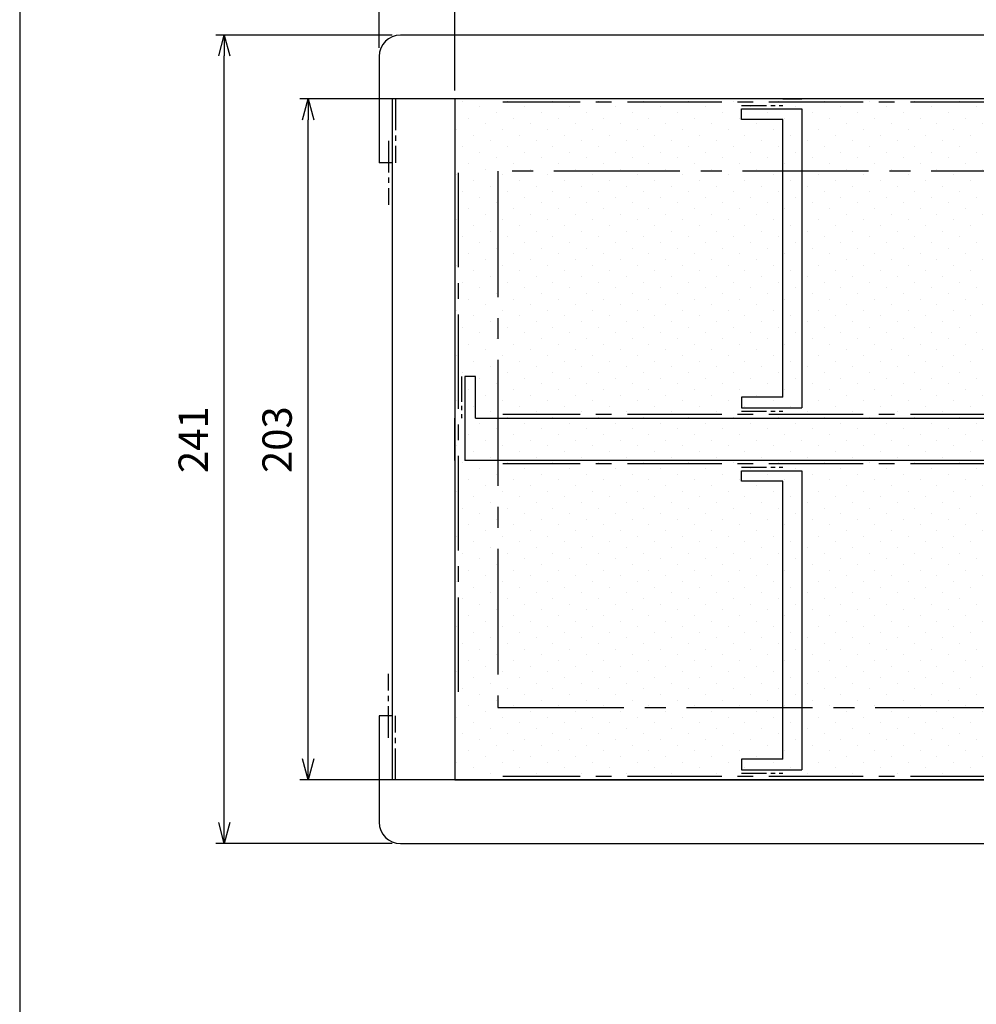
# Model space of a CAD drawing. Units: millimetres. Extents: x -2 to 1008, y 0 to 700.
# Drawn here: x 0 to 285, y 243 to 536 of the extents above; entities that cross this region are included whole.
import ezdxf

# ---------------------------------------------------------------- set-up
doc = ezdxf.new("R2010")
doc.units = ezdxf.units.MM
doc.header["$LTSCALE"] = 2.5
doc.linetypes.add('CENTER2', pattern=[1.125, 0.75, -0.125, 0.125, -0.125])
for name, color, linetype, lineweight in [('AM_5', 3, 'Continuous', 25), ('AM_8', 1, 'Continuous', 25), ('仕切り', 4, 'Continuous', 25)]:
    doc.layers.add(name, color=color, linetype=linetype, lineweight=lineweight)
doc.styles.get("Standard").update_dxf_attribs({"font": 'ISOCP.SHX', "bigfont": 'EXTFONT.SHX'})
doc.dimstyles.new('AM_JIS$0', dxfattribs={"dimtxt": 3.5, "dimasz": 2.5, "dimexe": 1, "dimexo": 1, "dimgap": 1.5, "dimtad": 3, "dimdsep": 46, "dimtxsty": 'STANDARD', "dimblk": 'OPEN30', "dimcen": 0, "dimclrd": 256, "dimclre": 256, "dimclrt": 2, "dimadec": 0, "dimazin": 2, "dimtp": 0.1, "dimtm": 0.1, "dimtfac": 0.71, "dimtmove": 0, "dimatfit": 3, "dimldrblk": 'OPEN30', "dimfxl": 1, "dimlwd": -1, "dimlwe": -1, "dimarcsym": 0})

# ---------------------------------------------------------------- blocks, each defined once
blk = doc.blocks.new('TK-A3')
blk.add_lwpolyline([(0, 0), (403, 0), (403, 280), (0, 280)], close=True)
blk = doc.blocks.new('_Open30')
at = {"color": 0, "linetype": 'ByBlock', "lineweight": -2}
for p, q in [((-1, 0.268), (0, 0)), ((0, 0), (-1, -0.268)), ((0, 0), (-1, 0))]:
    blk.add_line(p, q, dxfattribs=at)
blk = doc.blocks.new('*D8')
at = {"layer": 'AM_5', "linetype": 'ByBlock'}
for p, q in [((127.19, 512.7), (83.5, 512.7)), ((86, 315.95), (86, 506.45)), ((127.19, 309.7), (83.5, 309.7))]:
    blk.add_line(p, q, dxfattribs=at)
at = {"layer": 'Defpoints', "color": 0}
for p in [(86, 512.7), (129.69, 512.7), (129.69, 309.7)]:
    blk.add_point(p, dxfattribs=at)
at = {"layer": 'AM_5', "xscale": 6.25, "yscale": 6.25, "zscale": 6.25}
for p, rotation in [((86, 512.7), 90), ((86, 309.7), 270)]:
    blk.add_blockref('_Open30', p, dxfattribs=dict(at, rotation=rotation))
at = {"layer": 'AM_5', "color": 2, "insert": (77.88, 411.1), "char_height": 8.75, "attachment_point": 5, "rotation": 90}
blk.add_mtext('203', dxfattribs=at)
blk = doc.blocks.new('*D9')
at = {"layer": 'AM_5', "linetype": 'ByBlock'}
for p, q in [((111.04, 531.7), (58.5, 531.7)), ((61, 296.95), (61, 525.45)), ((111.04, 290.7), (58.5, 290.7))]:
    blk.add_line(p, q, dxfattribs=at)
at = {"layer": 'Defpoints', "color": 0}
for p in [(61, 531.7), (113.54, 531.7), (113.54, 290.7)]:
    blk.add_point(p, dxfattribs=at)
at = {"layer": 'AM_5', "xscale": 6.25, "yscale": 6.25, "zscale": 6.25}
for p, rotation in [((61, 531.7), 90), ((61, 290.7), 270)]:
    blk.add_blockref('_Open30', p, dxfattribs=dict(at, rotation=rotation))
at = {"layer": 'AM_5', "color": 2, "insert": (52.88, 411.1), "char_height": 8.75, "attachment_point": 5, "rotation": 90}
blk.add_mtext('241', dxfattribs=at)
blk = doc.blocks.new('*D10')
at = {"layer": 'AM_5', "linetype": 'ByBlock'}
for p, q in [((107.19, 527.85), (107.19, 584.2)), ((457.19, 527.85), (457.19, 584.2)), ((113.44, 581.7), (450.94, 581.7))]:
    blk.add_line(p, q, dxfattribs=at)
at = {"layer": 'Defpoints', "color": 0}
for p in [(457.19, 581.7), (107.19, 525.35), (457.19, 525.35)]:
    blk.add_point(p, dxfattribs=at)
at = {"layer": 'AM_5', "xscale": 6.25, "yscale": 6.25, "zscale": 6.25, "rotation": 180}
blk.add_blockref('_Open30', (107.19, 581.7), dxfattribs=at)
at = {"layer": 'AM_5', "xscale": 6.25, "yscale": 6.25, "zscale": 6.25}
blk.add_blockref('_Open30', (457.19, 581.7), dxfattribs=at)
at = {"layer": 'AM_5', "color": 2, "insert": (282.29, 589.82), "char_height": 8.75, "attachment_point": 5}
blk.add_mtext('350', dxfattribs=at)
blk = doc.blocks.new('*D11')
at = {"layer": 'AM_5', "linetype": 'ByBlock'}
for p, q in [((129.69, 515.2), (129.69, 559.2)), ((434.69, 515.2), (434.69, 559.2)), ((135.94, 556.7), (428.44, 556.7))]:
    blk.add_line(p, q, dxfattribs=at)
at = {"layer": 'Defpoints', "color": 0}
for p in [(434.69, 556.7), (129.69, 512.7), (434.69, 512.7)]:
    blk.add_point(p, dxfattribs=at)
at = {"layer": 'AM_5', "xscale": 6.25, "yscale": 6.25, "zscale": 6.25, "rotation": 180}
blk.add_blockref('_Open30', (129.69, 556.7), dxfattribs=at)
at = {"layer": 'AM_5', "xscale": 6.25, "yscale": 6.25, "zscale": 6.25}
blk.add_blockref('_Open30', (434.69, 556.7), dxfattribs=at)
at = {"layer": 'AM_5', "color": 2, "insert": (282.29, 564.82), "char_height": 8.75, "attachment_point": 5}
blk.add_mtext('305', dxfattribs=at)

msp = doc.modelspace()

# ---------------------------------------------------------------- hatches: boundary and pattern name
at = {"layer": 'AM_8'}
h = msp.add_hatch(dxfattribs=at)
h.set_pattern_fill('DOTS', color=8, scale=3, angle=45, style=0)
h.set_pattern_definition([(45, (-29.6036, 107.8345), (-1.683798, 5.051394), [0, -4.7625])])
edge = h.paths.add_edge_path()
edge.add_line((129.693, 512.7), (129.693, 309.7))
edge.add_line((129.693, 309.7), (434.693, 309.7))
edge.add_line((434.693, 309.7), (434.693, 512.7))
edge.add_line((434.693, 512.7), (129.631, 512.7))

# ---------------------------------------------------------------- linework, layer by layer
at = {"linetype": 'Continuous', "lineweight": 25}
for p, q in [((450.843, 531.7), (113.543, 531.7)), ((107.193, 525.35), (107.193, 493.65)), ((453.383, 512.7), (111.003, 512.7)), ((111.003, 512.7), (111.003, 309.7)), ((129.693, 512.7), (129.693, 309.7)), ((227.559, 512.7), (233.147, 512.7)), ((111.003, 493.65), (107.193, 493.65)), ((129.693, 404.85), (129.693, 417.55)), ((111.003, 328.75), (107.193, 328.75)), ((107.193, 328.75), (107.193, 297.05)), ((453.383, 309.7), (111.003, 309.7)), ((227.559, 309.7), (233.147, 309.7)), ((113.543, 290.7), (450.843, 290.7))]:
    msp.add_line(p, q, dxfattribs=at)
at = {"linetype": 'CENTER2', "ltscale": 5}
for p, q in [((112.003, 512.7), (112.003, 493.65)), ((110.003, 500.15), (110.003, 481.1)), ((110.003, 322.25), (110.003, 341.3)), ((112.003, 309.7), (112.003, 328.75))]:
    msp.add_line(p, q, dxfattribs=at)
at = {"linetype": 'CENTER2', "ltscale": 15}
for p, q in [((420.231, 511.7), (144.031, 511.7)), ((130.693, 490.6), (130.693, 331.8)), ((420.231, 418.55), (144.031, 418.55)), ((420.231, 403.85), (144.031, 403.85)), ((420.231, 310.7), (144.031, 310.7))]:
    msp.add_line(p, q, dxfattribs=at)
at = {"linetype": 'CENTER2', "ltscale": 4}
for p, q in [((215.2, 510.7), (227.559, 510.7)), ((131.693, 429.909), (131.693, 417.55)), ((215.2, 419.55), (227.559, 419.55)), ((215.2, 402.85), (227.559, 402.85)), ((215.2, 311.7), (227.559, 311.7))]:
    msp.add_line(p, q, dxfattribs=at)
at = {"linetype": 'CENTER2', "ltscale": 20}
for p, q in [((421.793, 491.1), (142.593, 491.1)), ((142.593, 491.1), (142.593, 331.3)), ((142.593, 331.3), (421.793, 331.3))]:
    msp.add_line(p, q, dxfattribs=at)
at = {"color": 8}
msp.add_lwpolyline([(129.693, 512.7), (129.693, 309.7), (434.693, 309.7), (434.693, 512.7), (129.631, 512.7)], dxfattribs=at)
at = {"linetype": 'Continuous', "lineweight": 25}
for centre, start, end in [((113.543, 525.35), 90, 180), ((113.543, 297.05), 180, 270)]:
    msp.add_arc(centre, 6.35, start, end, dxfattribs=at)
at = {"layer": '仕切り', "color": 4, "linetype": 'Continuous', "lineweight": 25}
for p, q in [((215.2, 506.525), (215.2, 509.7)), ((233.147, 509.7), (233.147, 420.55)), ((227.559, 506.525), (215.2, 506.525)), ((227.559, 423.725), (227.559, 506.525)), ((135.868, 429.909), (132.693, 429.909)), ((135.868, 417.55), (135.868, 429.909)), ((215.2, 423.725), (215.2, 420.55)), ((227.559, 423.725), (215.2, 423.725)), ((135.868, 417.55), (428.488, 417.55)), ((431.663, 404.85), (132.693, 404.85)), ((215.2, 398.675), (215.2, 401.85)), ((215.2, 401.85), (233.147, 401.85)), ((233.147, 401.85), (233.147, 312.7)), ((227.559, 398.675), (215.2, 398.675)), ((227.559, 315.875), (227.559, 398.675)), ((215.2, 315.875), (215.2, 312.7)), ((227.559, 315.875), (215.2, 315.875))]:
    msp.add_line(p, q, dxfattribs=at)
at = {"layer": '仕切り', "color": 4}
for p, q in [((215.2, 509.7), (233.147, 509.7)), ((132.693, 429.909), (132.693, 404.85)), ((215.2, 420.55), (233.147, 420.55)), ((215.2, 312.7), (233.147, 312.7))]:
    msp.add_line(p, q, dxfattribs=at)

# ---------------------------------------------------------------- block references
at = {"lineweight": 0, "xscale": 2.5, "yscale": 2.5, "zscale": 2.5}
msp.add_blockref('TK-A3', (0, 0), dxfattribs=at)

# ---------------------------------------------------------------- dimensions: what is measured, and where the dimension line sits
at = {"layer": 'AM_5'}
for base, p1, p2, picture, middle in [((457.193, 581.7), (107.193, 525.35), (457.193, 525.35), '*D10', (282.293, 581.7)), ((434.693, 556.7), (129.693, 512.7), (434.693, 512.7), '*D11', (282.293, 556.7))]:
    dim = msp.add_linear_dim(base=base, p1=p1, p2=p2, dimstyle='AM_JIS$0', override={"dimscale": 2.5, "dimblk1": 'Open30', "dimblk2": 'Open30', "dimtdec": 3, "dimtzin": 0, "dimarcsym": 1}, dxfattribs=at)
    dim.commit()
    dim.dimension.update_dxf_attribs({"geometry": picture, "text_midpoint": middle, "dimtype": 160})
for base, p1, p2, picture, middle in [((61.003, 531.7), (113.543, 290.7), (113.543, 531.7), '*D9', (61.003, 411.1)), ((86.003, 512.7), (129.693, 309.7), (129.693, 512.7), '*D8', (86.003, 411.1))]:
    dim = msp.add_linear_dim(base=base, p1=p1, p2=p2, angle=90, dimstyle='AM_JIS$0', override={"dimscale": 2.5, "dimblk1": 'Open30', "dimblk2": 'Open30', "dimtdec": 3, "dimtzin": 0, "dimarcsym": 1}, dxfattribs=at)
    dim.commit()
    dim.dimension.update_dxf_attribs({"geometry": picture, "text_midpoint": middle, "dimtype": 160})

doc.saveas('drawing.dxf')
